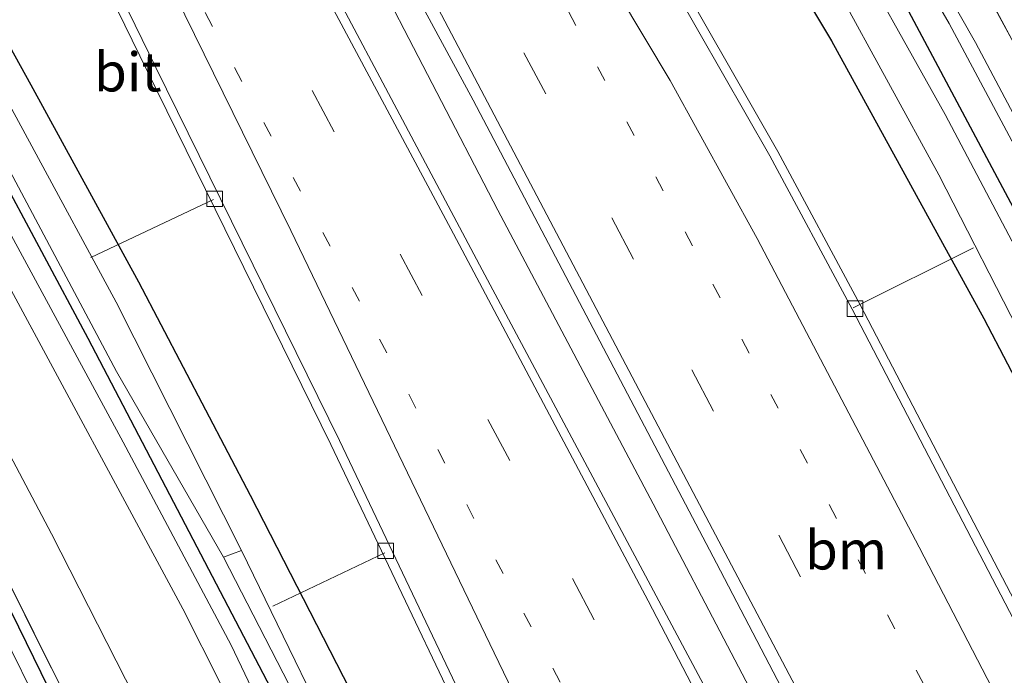
# Model space of a CAD drawing. Units: metres. Extents: x 189994 to 200000, y 406249 to 412503.
# Drawn here: x 191717 to 191780, y 406337 to 406379 of the extents above; entities that cross this region are included whole.
import ezdxf
from ezdxf.enums import TextEntityAlignment as Align

# ---------------------------------------------------------------- set-up
doc = ezdxf.new("R2010")
doc.units = ezdxf.units.M
for name, pattern in [('IE-TERREINAFSCHEIDING', [10, 8, -2]), ('VW-1-3_STREEP', [4, 1, -3]), ('VW-3-9_STREEP', [12, 3, -9])]:
    doc.linetypes.add(name, pattern=pattern)
doc.layers.get('0').update_dxf_attribs({"lineweight": 25})
for name, color, linetype, lineweight in [('B-ME-AL-OVERIG-L-B1', 7, 'Continuous', 18), ('B-ME-BV-GELEIDECONSTRUCTIE-GELEIDERAIL-L-B1', 213, 'BV-GELEIDERAIL', 18), ('B-ME-GW-KRUINLIJN-L-B1', 93, 'Continuous', 18), ('B-ME-GW-TEENLIJN-L-B1', 93, 'Continuous', 18), ('B-ME-IE-GRASLAND-GV-B6', 93, 'Continuous', 18), ('B-ME-IE-TERREINAFSCHEIDING-RASTERHEKWERK-L-B1', 8, 'IE-TERREINAFSCHEIDING', 18), ('B-ME-OG-WATER-GV-B6', 153, 'Continuous', 18), ('B-ME-VH-VERH_SOORT-BITUMEN-GV-B6', 8, 'IE-TERREINAFSCHEIDING-NATUURLIJK-HOUTWAL', 18), ('B-ME-VV-KOLK-S-B1', 8, 'Continuous', 18), ('B-ME-VW-MARKERING-13STREEP-045-L-B1', 255, 'VW-1-3_STREEP', 18), ('B-ME-VW-MARKERING-39STREEP-015-L-B1', 255, 'VW-3-9_STREEP', 18), ('B-ME-VW-MARKERING-STREEP-015-L-B1', 7, 'Continuous', 18)]:
    doc.layers.add(name, color=color, linetype=linetype, lineweight=lineweight)
doc.layers.add('B-ME-GW-INSTEEKWATERGANG-L-B1', color=10, linetype='Continuous')
doc.styles.add('NLCS-ISO', font='NLCS-ISO.TTF')
doc.linetypes.add('BV-GELEIDERAIL', pattern='A,10,-3,[108,NLCS.SHX,S=1,R=0,X=0,Y=0],-3', length=16)
doc.linetypes.add('IE-TERREINAFSCHEIDING-NATUURLIJK-HOUTWAL', pattern='A,7,-1.5,[67,NLCS.SHX,S=0.75,R=45,X=0,Y=0],-1.5,7,-1.5,[70,NLCS.SHX,S=0.75,R=0,X=0,Y=0],-1.5', length=20)

# ---------------------------------------------------------------- blocks, each defined once
blk = doc.blocks.new('kolk')
blk.add_lwpolyline([(-0.5, -0.5), (0.5, -0.5), (0.5, 0.5), (-0.5, 0.5)], close=True)

msp = doc.modelspace()

# ---------------------------------------------------------------- linework, layer by layer
at = {"layer": 'B-ME-AL-OVERIG-L-B1'}
for p, q in [((191729.571, 406367.056, 14.422), (191721.713, 406363.341, 13.258)), ((191770.623, 406360.117, 14.41), (191778.349, 406363.958, 13.328)), ((191740.569, 406344.407, 14.422), (191733.375, 406340.985, 13.299))]:
    msp.add_line(p, q, dxfattribs=at)
at = {"layer": 'B-ME-BV-GELEIDECONSTRUCTIE-GELEIDERAIL-L-B1'}
msp.add_polyline3d([(191808.0784, 406250, 16.2363), (191801.848, 406262.277, 16.179), (191790.305, 406284.777, 15.995), (191779.976, 406304.968, 15.882), (191768.268, 406327.525, 15.848), (191757.778, 406347.539, 15.798), (191747.823, 406366.373, 15.68), (191739.386, 406382.644, 15.609), (191735.481, 406389.932, 15.584), (191726.223, 406406.466, 15.571), (191714.835, 406427.46, 15.555), (191703.397, 406448.315, 15.529), (191692.939, 406466.918, 15.529), (191680.609, 406488.816, 15.483), (191668.036, 406511.029, 15.429), (191654.031, 406535.323, 15.42), (191642.696, 406555.259, 15.469)], dxfattribs=at)
msp.add_polyline3d([(191808.0784, 406250, 16.2363), (191801.848, 406262.277, 16.179), (191790.305, 406284.777, 15.995), (191779.976, 406304.968, 15.882), (191768.268, 406327.525, 15.848), (191757.778, 406347.539, 15.798), (191747.823, 406366.373, 15.68), (191739.386, 406382.644, 15.609), (191735.481, 406389.932, 15.584), (191726.223, 406406.466, 15.571), (191714.835, 406427.46, 15.555), (191703.397, 406448.315, 15.529), (191692.939, 406466.918, 15.529), (191680.609, 406488.816, 15.483), (191668.036, 406511.029, 15.429), (191654.031, 406535.323, 15.42), (191642.696, 406555.259, 15.469)], dxfattribs=at)
at = {"layer": 'B-ME-GW-INSTEEKWATERGANG-L-B1'}
for points in [[(191666.253, 406565.918, 14.149), (191688.999, 406525.222, 14.121), (191710.599, 406487.355, 14.205), (191731.511, 406450.727, 14.213), (191750.313, 406419.856, 14.184), (191772.434, 406382.424, 14.159), (191788.128, 406352.946, 14.192), (191804.794, 406320.164, 14.209), (191821.317, 406287.664, 14.276), (191838.913, 406254.084, 14.737)], [(191660.631, 406563.937, 14.149), (191679.262, 406531.693, 14.092), (191697.409, 406499.434, 14.083), (191714.767, 406469.426, 14.138), (191731.343, 406440.317, 14.146), (191743.296, 406420.686, 14.167), (191756.164, 406399.035, 14.217), (191769.232, 406377.244, 14.104), (191779.003, 406359.435, 14.129), (191788.106, 406341.988, 14.133), (191798.593, 406321.746, 14.255), (191814.268, 406291.681, 14.351), (191825.514, 406269.301, 14.456), (191834.585, 406251.564, 14.678)], [(191780.1526, 406250, 14.7595), (191773.227, 406263.825, 14.725), (191761.343, 406286.873, 14.46), (191753.773, 406301.376, 14.305), (191747.956, 406313.622, 14.343), (191743.105, 406324.811, 14.381), (191738.337, 406335.62, 14.314), (191731.958, 406348.084, 14.259), (191724.787, 406361.764, 14.305), (191717.884, 406374.392, 14.213), (191710.892, 406387.055, 14.209), (191703.757, 406400.036, 14.209), (191695.747, 406414.762, 14.167), (191683.621, 406436.574, 14.146), (191671.465, 406458.168, 14.104), (191658.041, 406481.564, 14.062), (191647.84, 406499.356, 14.025), (191635.202, 406521.669, 14.033), (191621.796, 406544.948, 14.141)], [(191780.1526, 406250, 14.7595), (191773.227, 406263.825, 14.725), (191761.343, 406286.873, 14.46), (191753.773, 406301.376, 14.305), (191747.956, 406313.622, 14.343), (191743.105, 406324.811, 14.381), (191738.337, 406335.62, 14.314), (191731.958, 406348.084, 14.259), (191724.787, 406361.764, 14.305), (191717.884, 406374.392, 14.213), (191710.892, 406387.055, 14.209), (191703.757, 406400.036, 14.209), (191695.747, 406414.762, 14.167), (191683.621, 406436.574, 14.146), (191671.465, 406458.168, 14.104), (191658.041, 406481.564, 14.062), (191647.84, 406499.356, 14.025), (191635.202, 406521.669, 14.033), (191621.796, 406544.948, 14.141)], [(191617.698, 406543.766, 14.112), (191635.793, 406512.51, 14.15), (191654.615, 406479.44, 14.129), (191673.869, 406445.169, 14.125), (191691.553, 406413.519, 14.146), (191706.632, 406385.989, 14.159), (191721.52, 406358.159, 14.23), (191734.231, 406333.814, 14.301), (191741.372, 406317.053, 14.356), (191748.358, 406301.51, 14.356), (191761.128, 406276.844, 14.406), (191774.7139, 406250, 14.6529)], [(191617.698, 406543.766, 14.112), (191635.793, 406512.51, 14.15), (191654.615, 406479.44, 14.129), (191673.869, 406445.169, 14.125), (191691.553, 406413.519, 14.146), (191706.632, 406385.989, 14.159), (191721.52, 406358.159, 14.23), (191734.231, 406333.814, 14.301), (191741.372, 406317.053, 14.356), (191748.358, 406301.51, 14.356), (191761.128, 406276.844, 14.406), (191774.7139, 406250, 14.6529)], [(191761.1258, 406250, 13.3479), (191756.166, 406259.962, 13.337), (191740.824, 406291.392, 13.354), (191726.151, 406321.092, 13.354), (191711.829, 406350.35, 13.341), (191703.096, 406367.889, 13.262), (191694.213, 406384.345, 13.224), (191684.121, 406403.526, 13.215), (191672.8, 406425.018, 13.22), (191662.148, 406445.218, 13.224), (191652.923, 406462.34, 13.253), (191643.686, 406479.051, 13.236), (191634.039, 406495.976, 13.203), (191624.716, 406512.168, 13.148), (191608.802, 406539.873, 13.037)], [(191761.1258, 406250, 13.3479), (191756.166, 406259.962, 13.337), (191740.824, 406291.392, 13.354), (191726.151, 406321.092, 13.354), (191711.829, 406350.35, 13.341), (191703.096, 406367.889, 13.262), (191694.213, 406384.345, 13.224), (191684.121, 406403.526, 13.215), (191672.8, 406425.018, 13.22), (191662.148, 406445.218, 13.224), (191652.923, 406462.34, 13.253), (191643.686, 406479.051, 13.236), (191634.039, 406495.976, 13.203), (191624.716, 406512.168, 13.148), (191608.802, 406539.873, 13.037)]]:
    msp.add_polyline3d(points, dxfattribs=at)
at = {"layer": 'B-ME-GW-KRUINLIJN-L-B1'}
for points in [[(191667.198, 406567.154, 15.038), (191679.656, 406545.021, 15.14), (191694.03, 406519.813, 15.135), (191706.967, 406497.171, 15.182), (191719.256, 406475.124, 15.198), (191731.088, 406454.681, 15.123), (191741.683, 406436.583, 15.223), (191753.969, 406416.929, 15.186), (191765.285, 406398.094, 15.135), (191776.773, 406378.357, 15.24), (191786.974, 406359.254, 15.232), (191796.817, 406339.94, 15.257), (191810.539, 406313.401, 15.5), (191826.882, 406281.489, 15.626), (191840.394, 406254.843, 15.743)], [(191841.336, 406255.242, 15.714), (191825.326, 406286.68, 15.508), (191813.11, 406310.329, 15.408), (191800.281, 406335.489, 15.32), (191788.769, 406357.692, 15.148), (191778.477, 406377.139, 15.144), (191768.855, 406394.06, 15.127), (191757.018, 406414.523, 15.114), (191743.571, 406436.95, 15.018), (191727.574, 406463.864, 14.997), (191711.98, 406491.158, 15.085), (191701.789, 406509.615, 15.127), (191687.357, 406534.251, 15.119), (191676.733, 406553.042, 15.039), (191668.603, 406567.654, 15.001)], [(191772.9885, 406250, 15.64), (191771.1, 406253.797, 15.622), (191761.846, 406271.826, 15.408), (191753.766, 406287.416, 15.362), (191747.606, 406299.63, 15.358), (191743.579, 406307.854, 15.307), (191739.279, 406317.869, 15.228), (191736.22, 406325.546, 15.068), (191733.991, 406331.605, 14.98), (191730.702, 406338.47, 14.901), (191723.77, 406351.5, 14.959), (191711.52, 406374.101, 15.102), (191698.226, 406398.509, 15.073), (191683.402, 406425.801, 15.035), (191667.279, 406454.356, 15.035), (191649.556, 406485.583, 15.014), (191632.212, 406516.311, 14.93), (191616.26, 406543.807, 14.873)], [(191772.9885, 406250, 15.64), (191771.1, 406253.797, 15.622), (191761.846, 406271.826, 15.408), (191753.766, 406287.416, 15.362), (191747.606, 406299.63, 15.358), (191743.579, 406307.854, 15.307), (191739.279, 406317.869, 15.228), (191736.22, 406325.546, 15.068), (191733.991, 406331.605, 14.98), (191730.702, 406338.47, 14.901), (191723.77, 406351.5, 14.959), (191711.52, 406374.101, 15.102), (191698.226, 406398.509, 15.073), (191683.402, 406425.801, 15.035), (191667.279, 406454.356, 15.035), (191649.556, 406485.583, 15.014), (191632.212, 406516.311, 14.93), (191616.26, 406543.807, 14.873)], [(191614.552, 406543.205, 14.836), (191632.612, 406511.282, 14.901), (191648.607, 406483.319, 14.917), (191663.987, 406456.412, 15.026), (191678.538, 406430.721, 15.068), (191689.285, 406411.143, 15.026), (191703.691, 406385.14, 15.064), (191715.988, 406362.354, 15.031), (191727.617, 406340.801, 15.114), (191732.527, 406331.053, 15.077), (191735.819, 406323.556, 15.093), (191739.739, 406313.953, 15.19), (191744.178, 406303.901, 15.353), (191749.434, 406293.507, 15.383), (191756.547, 406279.825, 15.454), (191765.451, 406262.472, 15.529), (191771.7024, 406250, 15.6106)], [(191614.552, 406543.205, 14.836), (191632.612, 406511.282, 14.901), (191648.607, 406483.319, 14.917), (191663.987, 406456.412, 15.026), (191678.538, 406430.721, 15.068), (191689.285, 406411.143, 15.026), (191703.691, 406385.14, 15.064), (191715.988, 406362.354, 15.031), (191727.617, 406340.801, 15.114), (191732.527, 406331.053, 15.077), (191735.819, 406323.556, 15.093), (191739.739, 406313.953, 15.19), (191744.178, 406303.901, 15.353), (191749.434, 406293.507, 15.383), (191756.547, 406279.825, 15.454), (191765.451, 406262.472, 15.529), (191771.7024, 406250, 15.6106)]]:
    msp.add_polyline3d(points, dxfattribs=at)
at = {"layer": 'B-ME-GW-TEENLIJN-L-B1'}
msp.add_polyline3d([(191610.64, 406540.7, 13.236), (191629.226, 406507.667, 13.283), (191649.012, 406472.879, 13.362), (191664.618, 406444.17, 13.429), (191678.948, 406420.173, 13.408), (191693.318, 406393.758, 13.404), (191704.389, 406373.631, 13.467), (191719.177, 406345.618, 13.484), (191731.03, 406322.343, 13.48), (191737.75, 406308.727, 13.505), (191747.691, 406287.871, 13.505), (191756.983, 406271.01, 13.433), (191767.5861, 406250, 13.4021)], dxfattribs=at)
msp.add_polyline3d([(191610.64, 406540.7, 13.236), (191629.226, 406507.667, 13.283), (191649.012, 406472.879, 13.362), (191664.618, 406444.17, 13.429), (191678.948, 406420.173, 13.408), (191693.318, 406393.758, 13.404), (191704.389, 406373.631, 13.467), (191719.177, 406345.618, 13.484), (191731.03, 406322.343, 13.48), (191737.75, 406308.727, 13.505), (191747.691, 406287.871, 13.505), (191756.983, 406271.01, 13.433), (191767.5861, 406250, 13.4021)], dxfattribs=at)
at = {"layer": 'B-ME-IE-GRASLAND-GV-B6'}
for points in [[(191789.486, 406361.137, 14.121), (191778.095, 406382.376, 14.1), (191767.402, 406402.104, 13.987), (191757.608, 406419.99, 13.685), (191745.72, 406441.884, 13.48), (191740.798, 406450.968, 13.472), (191734.855, 406461.935, 13.463), (191721.442, 406486.551, 13.433), (191705.573, 406515.246, 13.283), (191689.438, 406543.84, 13.241), (191674.598, 406569.946, 13.285), (191675.14, 406570.47, 13.112)], [(191788.769, 406357.692, 15.148), (191778.477, 406377.139, 15.144), (191768.855, 406394.06, 15.127), (191757.018, 406414.523, 15.114), (191743.571, 406436.95, 15.018), (191727.574, 406463.864, 14.997), (191711.98, 406491.158, 15.085), (191701.789, 406509.615, 15.127), (191687.357, 406534.251, 15.119), (191676.733, 406553.042, 15.039), (191668.603, 406567.654, 15.001), (191673.216, 406569.577, 13.294)], [(191673.216, 406569.577, 13.294), (191690.135, 406539.979, 13.375), (191705.999, 406512.176, 13.404), (191717.138, 406492.35, 13.438), (191731.307, 406466.455, 13.496), (191740.798, 406450.968, 13.472), (191745.72, 406441.884, 13.48), (191757.608, 406419.99, 13.685), (191767.402, 406402.104, 13.987), (191778.095, 406382.376, 14.1), (191789.486, 406361.137, 14.121)], [(191788.128, 406352.946, 14.192), (191772.434, 406382.424, 14.159), (191750.313, 406419.856, 14.184), (191731.511, 406450.727, 14.213), (191710.599, 406487.355, 14.205), (191688.999, 406525.222, 14.121), (191666.253, 406565.918, 14.149), (191667.198, 406567.154, 15.038)], [(191786.974, 406359.254, 15.232), (191776.773, 406378.357, 15.24), (191765.285, 406398.094, 15.135), (191753.969, 406416.929, 15.186), (191741.683, 406436.583, 15.223), (191731.088, 406454.681, 15.123), (191719.256, 406475.124, 15.198), (191706.967, 406497.171, 15.182), (191694.03, 406519.813, 15.135), (191679.656, 406545.021, 15.14), (191667.198, 406567.154, 15.038), (191668.603, 406567.654, 15.001)], [(191667.198, 406567.154, 15.038), (191679.656, 406545.021, 15.14), (191694.03, 406519.813, 15.135), (191706.967, 406497.171, 15.182), (191719.256, 406475.124, 15.198), (191731.088, 406454.681, 15.123), (191741.683, 406436.583, 15.223), (191753.969, 406416.929, 15.186), (191765.285, 406398.094, 15.135), (191776.773, 406378.357, 15.24), (191786.974, 406359.254, 15.232)], [(191668.603, 406567.654, 15.001), (191676.733, 406553.042, 15.039), (191687.357, 406534.251, 15.119), (191701.789, 406509.615, 15.127), (191711.98, 406491.158, 15.085), (191727.574, 406463.864, 14.997), (191743.571, 406436.95, 15.018), (191757.018, 406414.523, 15.114), (191768.855, 406394.06, 15.127), (191778.477, 406377.139, 15.144), (191788.769, 406357.692, 15.148)], [(191784.066, 406358.209, 13.056), (191776.531, 406372.509, 13.056), (191769.527, 406385.031, 13.056), (191761.124, 406399.277, 13.056), (191751.316, 406415.938, 13.056), (191737.547, 406438.492, 13.056), (191718.623, 406470.586, 13.056), (191697.365, 406508.365, 13.056), (191679.99, 406538.706, 13.056), (191664.624, 406565.489, 13.058), (191666.253, 406565.918, 14.149)], [(191666.253, 406565.918, 14.149), (191688.999, 406525.222, 14.121), (191710.599, 406487.355, 14.205), (191731.511, 406450.727, 14.213), (191750.313, 406419.856, 14.184), (191772.434, 406382.424, 14.159), (191788.128, 406352.946, 14.192)], [(191788.106, 406341.988, 14.133), (191779.003, 406359.435, 14.129), (191769.232, 406377.244, 14.104), (191756.164, 406399.035, 14.217), (191743.296, 406420.686, 14.167), (191731.343, 406440.317, 14.146), (191714.767, 406469.426, 14.138), (191697.409, 406499.434, 14.083), (191679.262, 406531.693, 14.092), (191660.631, 406563.937, 14.149), (191661.97, 406565.013, 13.058)], [(191661.97, 406565.013, 13.058), (191676.113, 406540.584, 13.056), (191691.893, 406513.227, 13.056), (191704.866, 406490.305, 13.056), (191718.179, 406466.915, 13.056), (191731.86, 406443.677, 13.056), (191741.432, 406427.928, 13.056), (191751.641, 406410.954, 13.056), (191760.307, 406396.391, 13.056), (191769.658, 406380.475, 13.056), (191776.113, 406368.649, 13.056), (191781.659, 406357.818, 13.056)], [(191782.283, 406338.808, 14.59), (191771.075, 406360.312, 14.519), (191765.791, 406370.147, 14.553), (191758.195, 406383.442, 14.515), (191746.383, 406403.342, 14.465), (191732.952, 406425.712, 14.44), (191720.158, 406446.822, 14.427), (191712.326, 406460.235, 14.49), (191707.272, 406469.194, 14.477), (191695.343, 406490.165, 14.402), (191682.411, 406513, 14.377), (191668.567, 406537.107, 14.452), (191654.902, 406561.225, 14.406), (191660.631, 406563.937, 14.149), (191679.262, 406531.693, 14.092), (191697.409, 406499.434, 14.083), (191714.767, 406469.426, 14.138), (191731.343, 406440.317, 14.146), (191743.296, 406420.686, 14.167), (191756.164, 406399.035, 14.217), (191769.232, 406377.244, 14.104), (191779.003, 406359.435, 14.129), (191788.106, 406341.988, 14.133)], [(191782.283, 406338.808, 14.59), (191771.075, 406360.312, 14.519), (191765.791, 406370.147, 14.553), (191758.195, 406383.442, 14.515), (191746.383, 406403.342, 14.465), (191732.952, 406425.712, 14.44), (191720.158, 406446.822, 14.427), (191712.326, 406460.235, 14.49), (191707.272, 406469.194, 14.477), (191695.343, 406490.165, 14.402), (191682.411, 406513, 14.377), (191668.567, 406537.107, 14.452), (191654.902, 406561.225, 14.406), (191660.631, 406563.937, 14.149), (191679.262, 406531.693, 14.092), (191697.409, 406499.434, 14.083), (191714.767, 406469.426, 14.138), (191731.343, 406440.317, 14.146), (191743.296, 406420.686, 14.167), (191756.164, 406399.035, 14.217), (191769.232, 406377.244, 14.104), (191779.003, 406359.435, 14.129), (191788.106, 406341.988, 14.133)], [(191792.581, 406274.551, 15.349), (191775.47, 406308.095, 15.102), (191761.016, 406335.954, 15.047), (191746.638, 406362.871, 14.964), (191732.036, 406390.403, 14.88), (191716.15, 406419.732, 14.813), (191700.331, 406448.547, 14.783), (191683.697, 406477.727, 14.804), (191665.87, 406508.801, 14.808), (191647.948, 406540.582, 14.762), (191640.196, 406554.346, 14.724), (191644.358, 406555.866, 14.695), (191664.934, 406519.882, 14.67), (191682.616, 406488.946, 14.716), (191698.308, 406461.184, 14.792), (191713.8, 406433.409, 14.821), (191729.919, 406403.619, 14.817), (191746.232, 406373.443, 14.834), (191761.86, 406343.736, 14.934), (191776.905, 406314.866, 15.127), (191791.562, 406286.561, 15.24)], [(191792.581, 406274.551, 15.349), (191775.47, 406308.095, 15.102), (191761.016, 406335.954, 15.047), (191746.638, 406362.871, 14.964), (191732.036, 406390.403, 14.88), (191716.15, 406419.732, 14.813), (191700.331, 406448.547, 14.783), (191683.697, 406477.727, 14.804), (191665.87, 406508.801, 14.808), (191647.948, 406540.582, 14.762), (191640.196, 406554.346, 14.724), (191644.358, 406555.866, 14.695), (191664.934, 406519.882, 14.67), (191682.616, 406488.946, 14.716), (191698.308, 406461.184, 14.792), (191713.8, 406433.409, 14.821), (191729.919, 406403.619, 14.817), (191746.232, 406373.443, 14.834), (191761.86, 406343.736, 14.934), (191776.905, 406314.866, 15.127), (191791.562, 406286.561, 15.24)], [(191774.7139, 406250, 14.6529), (191761.128, 406276.844, 14.406), (191748.358, 406301.51, 14.356), (191741.372, 406317.053, 14.356), (191734.231, 406333.814, 14.301), (191721.52, 406358.159, 14.23), (191706.632, 406385.989, 14.159), (191691.553, 406413.519, 14.146), (191673.869, 406445.169, 14.125), (191654.615, 406479.44, 14.129)], [(191654.615, 406479.44, 14.129), (191673.869, 406445.169, 14.125), (191691.553, 406413.519, 14.146), (191706.632, 406385.989, 14.159), (191721.52, 406358.159, 14.23), (191734.231, 406333.814, 14.301), (191741.372, 406317.053, 14.356), (191748.358, 406301.51, 14.356), (191761.128, 406276.844, 14.406), (191774.7139, 406250, 14.6529), (191772.9885, 406250, 15.64)], [(191774.7139, 406250, 14.6529), (191761.128, 406276.844, 14.406), (191748.358, 406301.51, 14.356), (191741.372, 406317.053, 14.356), (191734.231, 406333.814, 14.301), (191721.52, 406358.159, 14.23), (191706.632, 406385.989, 14.159), (191691.553, 406413.519, 14.146), (191673.869, 406445.169, 14.125), (191654.615, 406479.44, 14.129)], [(191654.615, 406479.44, 14.129), (191673.869, 406445.169, 14.125), (191691.553, 406413.519, 14.146), (191706.632, 406385.989, 14.159), (191721.52, 406358.159, 14.23), (191734.231, 406333.814, 14.301), (191741.372, 406317.053, 14.356), (191748.358, 406301.51, 14.356), (191761.128, 406276.844, 14.406), (191774.7139, 406250, 14.6529), (191772.9885, 406250, 15.64)], [(191670.731, 406477.149, 14.44), (191687.036, 406448.476, 14.481), (191699.37, 406425.979, 14.515), (191707.871, 406410.104, 14.523), (191716.09, 406394.218, 14.532), (191725.338, 406375.267, 14.561), (191737.11, 406351.344, 14.637), (191749.272, 406325.824, 14.691), (191752.91, 406318.328, 14.708), (191760.7, 406302.725, 14.725), (191769.772, 406285.265, 14.792), (191783.42, 406258.695, 14.947)], [(191670.731, 406477.149, 14.44), (191687.036, 406448.476, 14.481), (191699.37, 406425.979, 14.515), (191707.871, 406410.104, 14.523), (191716.09, 406394.218, 14.532), (191725.338, 406375.267, 14.561), (191737.11, 406351.344, 14.637), (191749.272, 406325.824, 14.691), (191752.91, 406318.328, 14.708), (191760.7, 406302.725, 14.725), (191769.772, 406285.265, 14.792), (191783.42, 406258.695, 14.947)], [(191767.5861, 406250, 13.4021), (191756.983, 406271.01, 13.433), (191747.691, 406287.871, 13.505), (191737.75, 406308.727, 13.505), (191731.03, 406322.343, 13.48), (191719.177, 406345.618, 13.484), (191704.389, 406373.631, 13.467), (191693.318, 406393.758, 13.404), (191678.948, 406420.173, 13.408), (191664.618, 406444.17, 13.429), (191649.012, 406472.879, 13.362)], [(191649.012, 406472.879, 13.362), (191664.618, 406444.17, 13.429), (191678.948, 406420.173, 13.408), (191693.318, 406393.758, 13.404), (191704.389, 406373.631, 13.467), (191719.177, 406345.618, 13.484), (191731.03, 406322.343, 13.48), (191737.75, 406308.727, 13.505), (191747.691, 406287.871, 13.505), (191756.983, 406271.01, 13.433), (191767.5861, 406250, 13.4021), (191762.1717, 406250, 13.4352)], [(191767.5861, 406250, 13.4021), (191756.983, 406271.01, 13.433), (191747.691, 406287.871, 13.505), (191737.75, 406308.727, 13.505), (191731.03, 406322.343, 13.48), (191719.177, 406345.618, 13.484), (191704.389, 406373.631, 13.467), (191693.318, 406393.758, 13.404), (191678.948, 406420.173, 13.408), (191664.618, 406444.17, 13.429), (191649.012, 406472.879, 13.362)], [(191649.012, 406472.879, 13.362), (191664.618, 406444.17, 13.429), (191678.948, 406420.173, 13.408), (191693.318, 406393.758, 13.404), (191704.389, 406373.631, 13.467), (191719.177, 406345.618, 13.484), (191731.03, 406322.343, 13.48), (191737.75, 406308.727, 13.505), (191747.691, 406287.871, 13.505), (191756.983, 406271.01, 13.433), (191767.5861, 406250, 13.4021), (191762.1717, 406250, 13.4352)], [(191652.923, 406462.34, 13.253), (191662.148, 406445.218, 13.224), (191672.8, 406425.018, 13.22), (191684.121, 406403.526, 13.215), (191694.213, 406384.345, 13.224), (191703.096, 406367.889, 13.262), (191711.829, 406350.35, 13.341), (191726.151, 406321.092, 13.354), (191740.824, 406291.392, 13.354), (191756.166, 406259.962, 13.337), (191761.1258, 406250, 13.3479), (191759.9202, 406250, 12.675)], [(191761.1258, 406250, 13.3479), (191756.166, 406259.962, 13.337), (191740.824, 406291.392, 13.354), (191726.151, 406321.092, 13.354), (191711.829, 406350.35, 13.341), (191703.096, 406367.889, 13.262), (191694.213, 406384.345, 13.224), (191684.121, 406403.526, 13.215), (191672.8, 406425.018, 13.22), (191662.148, 406445.218, 13.224), (191652.923, 406462.34, 13.253)], [(191652.923, 406462.34, 13.253), (191662.148, 406445.218, 13.224), (191672.8, 406425.018, 13.22), (191684.121, 406403.526, 13.215), (191694.213, 406384.345, 13.224), (191703.096, 406367.889, 13.262), (191711.829, 406350.35, 13.341), (191726.151, 406321.092, 13.354), (191740.824, 406291.392, 13.354), (191756.166, 406259.962, 13.337), (191761.1258, 406250, 13.3479), (191759.9202, 406250, 12.675)], [(191761.1258, 406250, 13.3479), (191756.166, 406259.962, 13.337), (191740.824, 406291.392, 13.354), (191726.151, 406321.092, 13.354), (191711.829, 406350.35, 13.341), (191703.096, 406367.889, 13.262), (191694.213, 406384.345, 13.224), (191684.121, 406403.526, 13.215), (191672.8, 406425.018, 13.22), (191662.148, 406445.218, 13.224), (191652.923, 406462.34, 13.253)], [(191777.7393, 406250, 13.8717), (191774.374, 406256.622, 13.853), (191762.875, 406279.127, 13.677), (191752.569, 406299.35, 13.526), (191745.577, 406314.122, 13.463), (191739.018, 406328.862, 13.442), (191731.363, 406344.554, 13.215), (191723.332, 406360.469, 13.215), (191712.478, 406380.525, 13.215), (191695.555, 406411.14, 13.215), (191681.356, 406436.99, 13.215), (191667.987, 406460.942, 13.215)], [(191777.7393, 406250, 13.8717), (191774.374, 406256.622, 13.853), (191762.875, 406279.127, 13.677), (191752.569, 406299.35, 13.526), (191745.577, 406314.122, 13.463), (191739.018, 406328.862, 13.442), (191731.363, 406344.554, 13.215), (191723.332, 406360.469, 13.215), (191712.478, 406380.525, 13.215), (191695.555, 406411.14, 13.215), (191681.356, 406436.99, 13.215), (191667.987, 406460.942, 13.215)], [(191671.465, 406458.168, 14.104), (191683.621, 406436.574, 14.146), (191695.747, 406414.762, 14.167), (191703.757, 406400.036, 14.209), (191710.892, 406387.055, 14.209), (191717.884, 406374.392, 14.213), (191724.787, 406361.764, 14.305), (191731.958, 406348.084, 14.259), (191738.337, 406335.62, 14.314), (191743.105, 406324.811, 14.381), (191747.956, 406313.622, 14.343), (191753.773, 406301.376, 14.305), (191761.343, 406286.873, 14.46), (191773.227, 406263.825, 14.725), (191780.1526, 406250, 14.7595), (191777.7393, 406250, 13.8717)], [(191780.1526, 406250, 14.7595), (191773.227, 406263.825, 14.725), (191761.343, 406286.873, 14.46), (191753.773, 406301.376, 14.305), (191747.956, 406313.622, 14.343), (191743.105, 406324.811, 14.381), (191738.337, 406335.62, 14.314), (191731.958, 406348.084, 14.259), (191724.787, 406361.764, 14.305), (191717.884, 406374.392, 14.213), (191710.892, 406387.055, 14.209), (191703.757, 406400.036, 14.209), (191695.747, 406414.762, 14.167), (191683.621, 406436.574, 14.146), (191671.465, 406458.168, 14.104)], [(191671.465, 406458.168, 14.104), (191683.621, 406436.574, 14.146), (191695.747, 406414.762, 14.167), (191703.757, 406400.036, 14.209), (191710.892, 406387.055, 14.209), (191717.884, 406374.392, 14.213), (191724.787, 406361.764, 14.305), (191731.958, 406348.084, 14.259), (191738.337, 406335.62, 14.314), (191743.105, 406324.811, 14.381), (191747.956, 406313.622, 14.343), (191753.773, 406301.376, 14.305), (191761.343, 406286.873, 14.46), (191773.227, 406263.825, 14.725), (191780.1526, 406250, 14.7595), (191777.7393, 406250, 13.8717)], [(191780.1526, 406250, 14.7595), (191773.227, 406263.825, 14.725), (191761.343, 406286.873, 14.46), (191753.773, 406301.376, 14.305), (191747.956, 406313.622, 14.343), (191743.105, 406324.811, 14.381), (191738.337, 406335.62, 14.314), (191731.958, 406348.084, 14.259), (191724.787, 406361.764, 14.305), (191717.884, 406374.392, 14.213), (191710.892, 406387.055, 14.209), (191703.757, 406400.036, 14.209), (191695.747, 406414.762, 14.167), (191683.621, 406436.574, 14.146), (191671.465, 406458.168, 14.104)], [(191759.9202, 406250, 12.675), (191757.479, 406254.936, 12.675), (191746.025, 406278.216, 12.675), (191735.431, 406299.733, 12.675), (191725.477, 406320.124, 12.675), (191716.644, 406338.095, 12.675), (191707.67, 406356.356, 12.675), (191698.753, 406373.835, 12.675), (191690.85, 406388.912, 12.675), (191682.492, 406404.534, 12.675), (191673.596, 406421.18, 12.675), (191662.907, 406441.361, 12.675), (191654.352, 406457.504, 12.675)], [(191759.9202, 406250, 12.675), (191757.479, 406254.936, 12.675), (191746.025, 406278.216, 12.675), (191735.431, 406299.733, 12.675), (191725.477, 406320.124, 12.675), (191716.644, 406338.095, 12.675), (191707.67, 406356.356, 12.675), (191698.753, 406373.835, 12.675), (191690.85, 406388.912, 12.675), (191682.492, 406404.534, 12.675), (191673.596, 406421.18, 12.675), (191662.907, 406441.361, 12.675), (191654.352, 406457.504, 12.675)], [(191663.987, 406456.412, 15.026), (191678.538, 406430.721, 15.068), (191689.285, 406411.143, 15.026), (191703.691, 406385.14, 15.064), (191715.988, 406362.354, 15.031), (191727.617, 406340.801, 15.114), (191732.527, 406331.053, 15.077), (191735.819, 406323.556, 15.093), (191739.739, 406313.953, 15.19), (191744.178, 406303.901, 15.353), (191749.434, 406293.507, 15.383), (191756.547, 406279.825, 15.454), (191765.451, 406262.472, 15.529), (191771.7024, 406250, 15.6106), (191767.5861, 406250, 13.4021)], [(191771.7024, 406250, 15.6106), (191765.451, 406262.472, 15.529), (191756.547, 406279.825, 15.454), (191749.434, 406293.507, 15.383), (191744.178, 406303.901, 15.353), (191739.739, 406313.953, 15.19), (191735.819, 406323.556, 15.093), (191732.527, 406331.053, 15.077), (191727.617, 406340.801, 15.114), (191715.988, 406362.354, 15.031), (191703.691, 406385.14, 15.064), (191689.285, 406411.143, 15.026), (191678.538, 406430.721, 15.068), (191663.987, 406456.412, 15.026)], [(191663.987, 406456.412, 15.026), (191678.538, 406430.721, 15.068), (191689.285, 406411.143, 15.026), (191703.691, 406385.14, 15.064), (191715.988, 406362.354, 15.031), (191727.617, 406340.801, 15.114), (191732.527, 406331.053, 15.077), (191735.819, 406323.556, 15.093), (191739.739, 406313.953, 15.19), (191744.178, 406303.901, 15.353), (191749.434, 406293.507, 15.383), (191756.547, 406279.825, 15.454), (191765.451, 406262.472, 15.529), (191771.7024, 406250, 15.6106), (191767.5861, 406250, 13.4021)], [(191771.7024, 406250, 15.6106), (191765.451, 406262.472, 15.529), (191756.547, 406279.825, 15.454), (191749.434, 406293.507, 15.383), (191744.178, 406303.901, 15.353), (191739.739, 406313.953, 15.19), (191735.819, 406323.556, 15.093), (191732.527, 406331.053, 15.077), (191727.617, 406340.801, 15.114), (191715.988, 406362.354, 15.031), (191703.691, 406385.14, 15.064), (191689.285, 406411.143, 15.026), (191678.538, 406430.721, 15.068), (191663.987, 406456.412, 15.026)], [(191667.279, 406454.356, 15.035), (191683.402, 406425.801, 15.035), (191698.226, 406398.509, 15.073), (191711.52, 406374.101, 15.102), (191723.77, 406351.5, 14.959), (191730.702, 406338.47, 14.901), (191733.991, 406331.605, 14.98), (191736.22, 406325.546, 15.068), (191739.279, 406317.869, 15.228), (191743.579, 406307.854, 15.307), (191747.606, 406299.63, 15.358), (191753.766, 406287.416, 15.362), (191761.846, 406271.826, 15.408), (191771.1, 406253.797, 15.622), (191772.9885, 406250, 15.64), (191771.7024, 406250, 15.6106)], [(191772.9885, 406250, 15.64), (191771.1, 406253.797, 15.622), (191761.846, 406271.826, 15.408), (191753.766, 406287.416, 15.362), (191747.606, 406299.63, 15.358), (191743.579, 406307.854, 15.307), (191739.279, 406317.869, 15.228), (191736.22, 406325.546, 15.068), (191733.991, 406331.605, 14.98), (191730.702, 406338.47, 14.901), (191723.77, 406351.5, 14.959), (191711.52, 406374.101, 15.102), (191698.226, 406398.509, 15.073), (191683.402, 406425.801, 15.035), (191667.279, 406454.356, 15.035)], [(191667.279, 406454.356, 15.035), (191683.402, 406425.801, 15.035), (191698.226, 406398.509, 15.073), (191711.52, 406374.101, 15.102), (191723.77, 406351.5, 14.959), (191730.702, 406338.47, 14.901), (191733.991, 406331.605, 14.98), (191736.22, 406325.546, 15.068), (191739.279, 406317.869, 15.228), (191743.579, 406307.854, 15.307), (191747.606, 406299.63, 15.358), (191753.766, 406287.416, 15.362), (191761.846, 406271.826, 15.408), (191771.1, 406253.797, 15.622), (191772.9885, 406250, 15.64), (191771.7024, 406250, 15.6106)], [(191772.9885, 406250, 15.64), (191771.1, 406253.797, 15.622), (191761.846, 406271.826, 15.408), (191753.766, 406287.416, 15.362), (191747.606, 406299.63, 15.358), (191743.579, 406307.854, 15.307), (191739.279, 406317.869, 15.228), (191736.22, 406325.546, 15.068), (191733.991, 406331.605, 14.98), (191730.702, 406338.47, 14.901), (191723.77, 406351.5, 14.959), (191711.52, 406374.101, 15.102), (191698.226, 406398.509, 15.073), (191683.402, 406425.801, 15.035), (191667.279, 406454.356, 15.035)], [(191659.89, 406450.94, 13.358), (191670.932, 406430.277, 13.379), (191683.42, 406406.675, 13.421), (191697.024, 406380.919, 13.417), (191706.394, 406363.058, 13.387), (191715.59, 406344.176, 13.387), (191725.47, 406324.378, 13.396), (191736.39, 406302.07, 13.463), (191752.844, 406268.862, 13.438), (191762.1717, 406250, 13.4352), (191761.1258, 406250, 13.3479)], [(191762.1717, 406250, 13.4352), (191752.844, 406268.862, 13.438), (191736.39, 406302.07, 13.463), (191725.47, 406324.378, 13.396), (191715.59, 406344.176, 13.387), (191706.394, 406363.058, 13.387), (191697.024, 406380.919, 13.417), (191683.42, 406406.675, 13.421), (191670.932, 406430.277, 13.379), (191659.89, 406450.94, 13.358)], [(191659.89, 406450.94, 13.358), (191670.932, 406430.277, 13.379), (191683.42, 406406.675, 13.421), (191697.024, 406380.919, 13.417), (191706.394, 406363.058, 13.387), (191715.59, 406344.176, 13.387), (191725.47, 406324.378, 13.396), (191736.39, 406302.07, 13.463), (191752.844, 406268.862, 13.438), (191762.1717, 406250, 13.4352), (191761.1258, 406250, 13.3479)], [(191762.1717, 406250, 13.4352), (191752.844, 406268.862, 13.438), (191736.39, 406302.07, 13.463), (191725.47, 406324.378, 13.396), (191715.59, 406344.176, 13.387), (191706.394, 406363.058, 13.387), (191697.024, 406380.919, 13.417), (191683.42, 406406.675, 13.421), (191670.932, 406430.277, 13.379), (191659.89, 406450.94, 13.358)], [(191671.459, 406451.15, 13.215), (191683.358, 406430.239, 13.215), (191693.318, 406412.091, 13.215), (191707.354, 406386.09, 13.215), (191723.361, 406356.025, 13.215), (191730.227, 406344.119, 13.215), (191735.943, 406332.973, 13.442), (191741.772, 406319.872, 13.484), (191747.101, 406307.556, 13.53), (191754.812, 406292.051, 13.584), (191766.657, 406269.033, 13.735), (191776.3218, 406250, 13.7939), (191774.7139, 406250, 14.6529)], [(191671.459, 406451.15, 13.215), (191683.358, 406430.239, 13.215), (191693.318, 406412.091, 13.215), (191707.354, 406386.09, 13.215), (191723.361, 406356.025, 13.215), (191730.227, 406344.119, 13.215), (191735.943, 406332.973, 13.442), (191741.772, 406319.872, 13.484), (191747.101, 406307.556, 13.53), (191754.812, 406292.051, 13.584), (191766.657, 406269.033, 13.735), (191776.3218, 406250, 13.7939), (191774.7139, 406250, 14.6529)]]:
    msp.add_polyline3d(points, dxfattribs=at)
at = {"layer": 'B-ME-IE-TERREINAFSCHEIDING-RASTERHEKWERK-L-B1'}
for points in [[(191674.598, 406569.946, 13.285), (191689.438, 406543.84, 13.241), (191705.573, 406515.246, 13.283), (191721.442, 406486.551, 13.433), (191734.855, 406461.935, 13.463), (191740.798, 406450.968, 13.472), (191745.72, 406441.884, 13.48), (191757.608, 406419.99, 13.685), (191767.402, 406402.104, 13.987), (191778.095, 406382.376, 14.1), (191789.486, 406361.137, 14.121), (191801.03, 406339.279, 14.004), (191811.726, 406319.016, 13.995), (191827.748, 406288.443, 14.045), (191840.245, 406264.376, 14.041), (191843.892, 406257.171, 14.054)], [(191609.564, 406540.172, 13.232), (191628.511, 406506.969, 13.228), (191645.618, 406476.368, 13.32), (191659.89, 406450.94, 13.358), (191670.932, 406430.277, 13.379), (191683.42, 406406.675, 13.421), (191697.024, 406380.919, 13.417), (191706.394, 406363.058, 13.387), (191715.59, 406344.176, 13.387), (191725.47, 406324.378, 13.396), (191736.39, 406302.07, 13.463), (191752.844, 406268.862, 13.438), (191762.1717, 406250, 13.4352)], [(191609.564, 406540.172, 13.232), (191628.511, 406506.969, 13.228), (191645.618, 406476.368, 13.32), (191659.89, 406450.94, 13.358), (191670.932, 406430.277, 13.379), (191683.42, 406406.675, 13.421), (191697.024, 406380.919, 13.417), (191706.394, 406363.058, 13.387), (191715.59, 406344.176, 13.387), (191725.47, 406324.378, 13.396), (191736.39, 406302.07, 13.463), (191752.844, 406268.862, 13.438), (191762.1717, 406250, 13.4352)]]:
    msp.add_polyline3d(points, dxfattribs=at)
at = {"layer": 'B-ME-OG-WATER-GV-B6'}
for points in [[(191781.659, 406357.818, 13.056), (191776.113, 406368.649, 13.056), (191769.658, 406380.475, 13.056), (191760.307, 406396.391, 13.056), (191751.641, 406410.954, 13.056), (191741.432, 406427.928, 13.056), (191731.86, 406443.677, 13.056), (191718.179, 406466.915, 13.056), (191704.866, 406490.305, 13.056), (191691.893, 406513.227, 13.056), (191676.113, 406540.584, 13.056), (191661.97, 406565.013, 13.058), (191664.624, 406565.489, 13.058)], [(191664.624, 406565.489, 13.058), (191679.99, 406538.706, 13.056), (191697.365, 406508.365, 13.056), (191718.623, 406470.586, 13.056), (191737.547, 406438.492, 13.056), (191751.316, 406415.938, 13.056), (191761.124, 406399.277, 13.056), (191769.527, 406385.031, 13.056), (191776.531, 406372.509, 13.056), (191784.066, 406358.209, 13.056)], [(191620.374, 406544.306, 13.215), (191627.53, 406531.778, 13.215), (191640.13, 406509.858, 13.215), (191655.854, 406482.427, 13.215), (191667.987, 406460.942, 13.215), (191681.356, 406436.99, 13.215), (191695.555, 406411.14, 13.215), (191712.478, 406380.525, 13.215), (191723.332, 406360.469, 13.215), (191731.363, 406344.554, 13.215), (191730.227, 406344.119, 13.215), (191723.361, 406356.025, 13.215), (191707.354, 406386.09, 13.215), (191693.318, 406412.091, 13.215), (191683.358, 406430.239, 13.215), (191671.459, 406451.15, 13.215), (191655.915, 406478.898, 13.215), (191638.571, 406509.13, 13.215), (191618.893, 406543.784, 13.215), (191620.374, 406544.306, 13.215)], [(191654.352, 406457.504, 12.675), (191662.907, 406441.361, 12.675), (191673.596, 406421.18, 12.675), (191682.492, 406404.534, 12.675), (191690.85, 406388.912, 12.675), (191698.753, 406373.835, 12.675), (191707.67, 406356.356, 12.675), (191716.644, 406338.095, 12.675), (191725.477, 406320.124, 12.675), (191735.431, 406299.733, 12.675), (191746.025, 406278.216, 12.675), (191757.479, 406254.936, 12.675), (191759.9202, 406250, 12.675), (191758.2905, 406250, 12.675)], [(191654.352, 406457.504, 12.675), (191662.907, 406441.361, 12.675), (191673.596, 406421.18, 12.675), (191682.492, 406404.534, 12.675), (191690.85, 406388.912, 12.675), (191698.753, 406373.835, 12.675), (191707.67, 406356.356, 12.675), (191716.644, 406338.095, 12.675), (191725.477, 406320.124, 12.675), (191735.431, 406299.733, 12.675), (191746.025, 406278.216, 12.675), (191757.479, 406254.936, 12.675), (191759.9202, 406250, 12.675), (191758.2905, 406250, 12.675)], [(191777.7393, 406250, 13.8717), (191776.3218, 406250, 13.7939), (191766.657, 406269.033, 13.735), (191754.812, 406292.051, 13.584), (191747.101, 406307.556, 13.53), (191741.772, 406319.872, 13.484), (191735.943, 406332.973, 13.442), (191730.227, 406344.119, 13.215), (191731.363, 406344.554, 13.215), (191739.018, 406328.862, 13.442), (191745.577, 406314.122, 13.463), (191752.569, 406299.35, 13.526), (191762.875, 406279.127, 13.677), (191774.374, 406256.622, 13.853), (191777.7393, 406250, 13.8717)], [(191777.7393, 406250, 13.8717), (191776.3218, 406250, 13.7939), (191766.657, 406269.033, 13.735), (191754.812, 406292.051, 13.584), (191747.101, 406307.556, 13.53), (191741.772, 406319.872, 13.484), (191735.943, 406332.973, 13.442), (191730.227, 406344.119, 13.215), (191731.363, 406344.554, 13.215), (191739.018, 406328.862, 13.442), (191745.577, 406314.122, 13.463), (191752.569, 406299.35, 13.526), (191762.875, 406279.127, 13.677), (191774.374, 406256.622, 13.853), (191777.7393, 406250, 13.8717)]]:
    msp.add_polyline3d(points, dxfattribs=at)
at = {"layer": 'B-ME-VH-VERH_SOORT-BITUMEN-GV-B6'}
for points in [[(191671.252, 406477.446, 14.44), (191687.56, 406448.769, 14.481), (191699.898, 406426.265, 14.515), (191708.402, 406410.383, 14.523), (191716.626, 406394.487, 14.532), (191725.877, 406375.531, 14.561), (191737.65, 406351.606, 14.637), (191749.813, 406326.084, 14.691), (191753.448, 406318.593, 14.708), (191761.235, 406302.997, 14.725), (191770.305, 406285.54, 14.792), (191783.955, 406258.966, 14.947)], [(191783.955, 406258.966, 14.947), (191770.305, 406285.54, 14.792), (191761.235, 406302.997, 14.725), (191753.448, 406318.593, 14.708), (191749.813, 406326.084, 14.691), (191737.65, 406351.606, 14.637), (191725.877, 406375.531, 14.561), (191716.626, 406394.487, 14.532), (191708.402, 406410.383, 14.523), (191699.898, 406426.265, 14.515), (191687.56, 406448.769, 14.481), (191671.252, 406477.446, 14.44)], [(191671.252, 406477.446, 14.44), (191687.56, 406448.769, 14.481), (191699.898, 406426.265, 14.515), (191708.402, 406410.383, 14.523), (191716.626, 406394.487, 14.532), (191725.877, 406375.531, 14.561), (191737.65, 406351.606, 14.637), (191749.813, 406326.084, 14.691), (191753.448, 406318.593, 14.708), (191761.235, 406302.997, 14.725), (191770.305, 406285.54, 14.792), (191783.955, 406258.966, 14.947)], [(191783.955, 406258.966, 14.947), (191770.305, 406285.54, 14.792), (191761.235, 406302.997, 14.725), (191753.448, 406318.593, 14.708), (191749.813, 406326.084, 14.691), (191737.65, 406351.606, 14.637), (191725.877, 406375.531, 14.561), (191716.626, 406394.487, 14.532), (191708.402, 406410.383, 14.523), (191699.898, 406426.265, 14.515), (191687.56, 406448.769, 14.481), (191671.252, 406477.446, 14.44)], [(191683.697, 406477.727, 14.804), (191700.331, 406448.547, 14.783), (191716.15, 406419.732, 14.813), (191732.036, 406390.403, 14.88), (191746.638, 406362.871, 14.964), (191761.016, 406335.954, 15.047), (191775.47, 406308.095, 15.102), (191792.581, 406274.551, 15.349)], [(191683.697, 406477.727, 14.804), (191700.331, 406448.547, 14.783), (191716.15, 406419.732, 14.813), (191732.036, 406390.403, 14.88), (191746.638, 406362.871, 14.964), (191761.016, 406335.954, 15.047), (191775.47, 406308.095, 15.102), (191792.581, 406274.551, 15.349)], [(191783.42, 406258.695, 14.947), (191769.772, 406285.265, 14.792), (191760.7, 406302.725, 14.725), (191752.91, 406318.328, 14.708), (191749.272, 406325.824, 14.691), (191737.11, 406351.344, 14.637), (191725.338, 406375.267, 14.561), (191716.09, 406394.218, 14.532), (191707.871, 406410.104, 14.523), (191699.37, 406425.979, 14.515), (191687.036, 406448.476, 14.481), (191670.731, 406477.149, 14.44)], [(191783.42, 406258.695, 14.947), (191769.772, 406285.265, 14.792), (191760.7, 406302.725, 14.725), (191752.91, 406318.328, 14.708), (191749.272, 406325.824, 14.691), (191737.11, 406351.344, 14.637), (191725.338, 406375.267, 14.561), (191716.09, 406394.218, 14.532), (191707.871, 406410.104, 14.523), (191699.37, 406425.979, 14.515), (191687.036, 406448.476, 14.481), (191670.731, 406477.149, 14.44)], [(191791.562, 406286.561, 15.24), (191776.905, 406314.866, 15.127), (191761.86, 406343.736, 14.934), (191746.232, 406373.443, 14.834), (191729.919, 406403.619, 14.817), (191713.8, 406433.409, 14.821), (191698.308, 406461.184, 14.792)], [(191791.562, 406286.561, 15.24), (191776.905, 406314.866, 15.127), (191761.86, 406343.736, 14.934), (191746.232, 406373.443, 14.834), (191729.919, 406403.619, 14.817), (191713.8, 406433.409, 14.821), (191698.308, 406461.184, 14.792)], [(191781.751, 406338.53, 14.59), (191770.545, 406360.031, 14.519), (191765.266, 406369.856, 14.553), (191757.677, 406383.14, 14.515), (191745.868, 406403.034, 14.465), (191732.438, 406425.402, 14.44), (191719.642, 406446.515, 14.427), (191711.806, 406459.936, 14.49)], [(191711.806, 406459.936, 14.49), (191719.642, 406446.515, 14.427), (191732.438, 406425.402, 14.44), (191745.868, 406403.034, 14.465), (191757.677, 406383.14, 14.515), (191765.266, 406369.856, 14.553), (191770.545, 406360.031, 14.519), (191781.751, 406338.53, 14.59)], [(191781.751, 406338.53, 14.59), (191770.545, 406360.031, 14.519), (191765.266, 406369.856, 14.553), (191757.677, 406383.14, 14.515), (191745.868, 406403.034, 14.465), (191732.438, 406425.402, 14.44), (191719.642, 406446.515, 14.427), (191711.806, 406459.936, 14.49)], [(191711.806, 406459.936, 14.49), (191719.642, 406446.515, 14.427), (191732.438, 406425.402, 14.44), (191745.868, 406403.034, 14.465), (191757.677, 406383.14, 14.515), (191765.266, 406369.856, 14.553), (191770.545, 406360.031, 14.519), (191781.751, 406338.53, 14.59)], [(191712.326, 406460.235, 14.49), (191720.158, 406446.822, 14.427), (191732.952, 406425.712, 14.44), (191746.383, 406403.342, 14.465), (191758.195, 406383.442, 14.515), (191765.791, 406370.147, 14.553), (191771.075, 406360.312, 14.519), (191782.283, 406338.808, 14.59)], [(191712.326, 406460.235, 14.49), (191720.158, 406446.822, 14.427), (191732.952, 406425.712, 14.44), (191746.383, 406403.342, 14.465), (191758.195, 406383.442, 14.515), (191765.791, 406370.147, 14.553), (191771.075, 406360.312, 14.519), (191782.283, 406338.808, 14.59)]]:
    msp.add_polyline3d(points, dxfattribs=at)
at = {"layer": 'B-ME-VW-MARKERING-13STREEP-045-L-B1'}
for points in [[(191819.1767, 406250, 15.2748), (191809.737, 406268.663, 15.152), (191798.864, 406289.903, 15.056), (191789.801, 406307.644, 14.947), (191780.665, 406325.34, 14.901), (191773.286, 406339.533, 14.867), (191760.309, 406364.097, 14.821), (191749.099, 406385.25, 14.746), (191739.711, 406402.671, 14.666), (191730.212, 406420.109, 14.649), (191720.899, 406437.17, 14.616)], [(191819.1767, 406250, 15.2748), (191809.737, 406268.663, 15.152), (191798.864, 406289.903, 15.056), (191789.801, 406307.644, 14.947), (191780.665, 406325.34, 14.901), (191773.286, 406339.533, 14.867), (191760.309, 406364.097, 14.821), (191749.099, 406385.25, 14.746), (191739.711, 406402.671, 14.666), (191730.212, 406420.109, 14.649), (191720.899, 406437.17, 14.616)], [(191717.742, 406399.961, 14.674), (191729.038, 406379.055, 14.775), (191740.236, 406358.112, 14.787), (191749.486, 406340.532, 14.846), (191758.699, 406323.009, 14.892), (191767.804, 406305.418, 14.98), (191782.234, 406277.271, 15.123), (191793.035, 406256.169, 15.257), (191796.1461, 406250, 15.2904)], [(191717.742, 406399.961, 14.674), (191729.038, 406379.055, 14.775), (191740.236, 406358.112, 14.787), (191749.486, 406340.532, 14.846), (191758.699, 406323.009, 14.892), (191767.804, 406305.418, 14.98), (191782.234, 406277.271, 15.123), (191793.035, 406256.169, 15.257), (191796.1461, 406250, 15.2904)]]:
    msp.add_polyline3d(points, dxfattribs=at)
at = {"layer": 'B-ME-VW-MARKERING-39STREEP-015-L-B1'}
for points in [[(191814.931, 406250, 15.396), (191809.428, 406260.888, 15.345), (191798.958, 406281.348, 15.228), (191788.522, 406301.912, 15.106), (191777.95, 406322.388, 15.022), (191767.239, 406342.868, 14.892), (191756.533, 406363.241, 14.838), (191745.7, 406383.601, 14.817), (191734.788, 406403.946, 14.775), (191723.743, 406424.139, 14.733), (191712.664, 406444.318, 14.683), (191701.326, 406464.592, 14.699), (191690.112, 406484.595, 14.683), (191678.575, 406504.771, 14.72), (191661.378, 406534.86, 14.771), (191649.306, 406555.966, 14.637)], [(191814.931, 406250, 15.396), (191809.428, 406260.888, 15.345), (191798.958, 406281.348, 15.228), (191788.522, 406301.912, 15.106), (191777.95, 406322.388, 15.022), (191767.239, 406342.868, 14.892), (191756.533, 406363.241, 14.838), (191745.7, 406383.601, 14.817), (191734.788, 406403.946, 14.775), (191723.743, 406424.139, 14.733), (191712.664, 406444.318, 14.683), (191701.326, 406464.592, 14.699), (191690.112, 406484.595, 14.683), (191678.575, 406504.771, 14.72), (191661.378, 406534.86, 14.771), (191649.306, 406555.966, 14.637)], [(191637.81, 406549.688, 14.683), (191661.245, 406508.65, 14.67), (191684.675, 406467.503, 14.712), (191707.747, 406426.148, 14.766), (191719.017, 406405.422, 14.825), (191730.212, 406384.614, 14.821), (191741.553, 406363.559, 14.829), (191752.604, 406342.758, 14.964), (191763.487, 406321.936, 15.052), (191774.427, 406300.861, 15.114), (191785.208, 406279.869, 15.215), (191795.899, 406258.716, 15.324), (191800.318, 406250, 15.3725)], [(191637.81, 406549.688, 14.683), (191661.245, 406508.65, 14.67), (191684.675, 406467.503, 14.712), (191707.747, 406426.148, 14.766), (191719.017, 406405.422, 14.825), (191730.212, 406384.614, 14.821), (191741.553, 406363.559, 14.829), (191752.604, 406342.758, 14.964), (191763.487, 406321.936, 15.052), (191774.427, 406300.861, 15.114), (191785.208, 406279.869, 15.215), (191795.899, 406258.716, 15.324), (191800.318, 406250, 15.3725)]]:
    msp.add_polyline3d(points, dxfattribs=at)
at = {"layer": 'B-ME-VW-MARKERING-STREEP-015-L-B1'}
for points in [[(191823.4481, 406250, 15.2216), (191812.76, 406271.103, 15.161), (191800.713, 406294.633, 15.018), (191787.624, 406320.106, 14.901), (191774.852, 406344.757, 14.754), (191764.455, 406364.56, 14.683), (191758.879, 406374.709, 14.662), (191747.234, 406394.161, 14.607), (191732.543, 406418.838, 14.578), (191721.352, 406437.421, 14.653), (191711.234, 406454.492, 14.637), (191705.118, 406465.196, 14.599), (191691.468, 406489.457, 14.574), (191673.635, 406520.738, 14.549), (191651.802, 406558.932, 14.439)], [(191823.4481, 406250, 15.2216), (191812.76, 406271.103, 15.161), (191800.713, 406294.633, 15.018), (191787.624, 406320.106, 14.901), (191774.852, 406344.757, 14.754), (191764.455, 406364.56, 14.683), (191758.879, 406374.709, 14.662), (191747.234, 406394.161, 14.607), (191732.543, 406418.838, 14.578), (191721.352, 406437.421, 14.653), (191711.234, 406454.492, 14.637), (191705.118, 406465.196, 14.599), (191691.468, 406489.457, 14.574), (191673.635, 406520.738, 14.549), (191651.802, 406558.932, 14.439)], [(191644.985, 406556.376, 14.67), (191665.433, 406520.616, 14.683), (191683.745, 406488.591, 14.695), (191704.173, 406452.158, 14.779), (191718.263, 406426.708, 14.838), (191731.421, 406402.639, 14.825), (191743.149, 406380.919, 14.829), (191756.861, 406354.885, 14.892), (191769.78, 406330.383, 14.964), (191781.401, 406307.861, 15.089), (191796.697, 406278.11, 15.249), (191807.706, 406256.504, 15.395), (191810.9892, 406250, 15.4309)], [(191644.985, 406556.376, 14.67), (191665.433, 406520.616, 14.683), (191683.745, 406488.591, 14.695), (191704.173, 406452.158, 14.779), (191718.263, 406426.708, 14.838), (191731.421, 406402.639, 14.825), (191743.149, 406380.919, 14.829), (191756.861, 406354.885, 14.892), (191769.78, 406330.383, 14.964), (191781.401, 406307.861, 15.089), (191796.697, 406278.11, 15.249), (191807.706, 406256.504, 15.395), (191810.9892, 406250, 15.4309)], [(191804.3669, 406250, 15.4617), (191796.246, 406266.056, 15.379), (191783.658, 406290.799, 15.228), (191768.911, 406319.307, 15.156), (191757.475, 406341.319, 15.035), (191744.979, 406364.854, 14.972), (191732.698, 406387.838, 14.955), (191721.569, 406408.383, 14.884), (191709.098, 406431.227, 14.855), (191693.954, 406458.457, 14.834), (191679.908, 406483.202, 14.8), (191663.423, 406512.108, 14.834), (191646.644, 406541.491, 14.804), (191639.782, 406553.543, 14.683)], [(191804.3669, 406250, 15.4617), (191796.246, 406266.056, 15.379), (191783.658, 406290.799, 15.228), (191768.911, 406319.307, 15.156), (191757.475, 406341.319, 15.035), (191744.979, 406364.854, 14.972), (191732.698, 406387.838, 14.955), (191721.569, 406408.383, 14.884), (191709.098, 406431.227, 14.855), (191693.954, 406458.457, 14.834), (191679.908, 406483.202, 14.8), (191663.423, 406512.108, 14.834), (191646.644, 406541.491, 14.804), (191639.782, 406553.543, 14.683)], [(191691.395, 406447.459, 14.628), (191705.268, 406422.381, 14.632), (191712.455, 406409.299, 14.632), (191715.856, 406402.846, 14.637), (191724.009, 406386.513, 14.691), (191734.53, 406365.074, 14.804), (191747.591, 406337.986, 14.829), (191756.912, 406318.67, 14.842), (191764.968, 406302.665, 14.875), (191775.093, 406282.911, 14.984), (191788.123, 406257.372, 15.106), (191791.8226, 406250, 15.1591)], [(191691.395, 406447.459, 14.628), (191705.268, 406422.381, 14.632), (191712.455, 406409.299, 14.632), (191715.856, 406402.846, 14.637), (191724.009, 406386.513, 14.691), (191734.53, 406365.074, 14.804), (191747.591, 406337.986, 14.829), (191756.912, 406318.67, 14.842), (191764.968, 406302.665, 14.875), (191775.093, 406282.911, 14.984), (191788.123, 406257.372, 15.106), (191791.8226, 406250, 15.1591)]]:
    msp.add_polyline3d(points, dxfattribs=at)

# ---------------------------------------------------------------- block references
at = {"layer": 'B-ME-VV-KOLK-S-B1', "rotation": 90}
for p in [(191729.644, 406367.107, 14.635), (191770.737, 406360.068, 14.614), (191740.63, 406344.526, 14.56)]:
    msp.add_blockref('kolk', p, dxfattribs=at)

# ---------------------------------------------------------------- texts
at = {"layer": 'B-ME-VH-VERH_SOORT-BITUMEN-GV-B6', "ltscale": 0.2, "style": 'NLCS-ISO'}
msp.add_text('bit', height=2.5, dxfattribs=at).set_placement((191724.0731, 406375.245), align=Align.MIDDLE_CENTER)
msp.add_text('bit', height=2.5, dxfattribs=at).set_placement((191724.0731, 406375.245), align=Align.MIDDLE_CENTER)
at = {"layer": 'B-ME-VW-MARKERING-13STREEP-045-L-B1', "ltscale": 0.2, "style": 'NLCS-ISO'}
msp.add_text('bm', height=2.5, dxfattribs=at).set_placement((191770.16, 406344.58), align=Align.MIDDLE_CENTER)
msp.add_text('bm', height=2.5, dxfattribs=at).set_placement((191770.16, 406344.58), align=Align.MIDDLE_CENTER)

doc.saveas('drawing.dxf')
